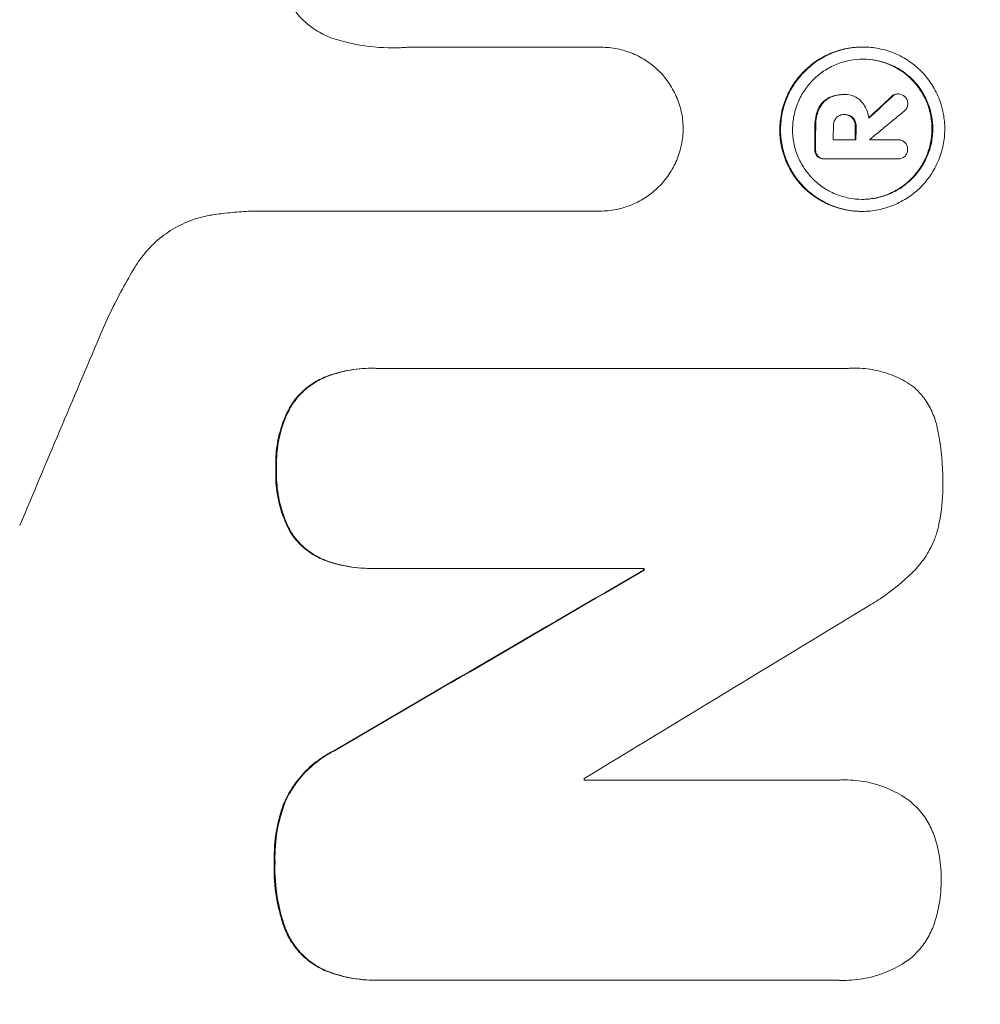
# Model space of a CAD drawing. Units: millimetres. Extents: x -4254 to 4372, y -4175 to 2908.
# Drawn here: x 2731 to 2793, y 445 to 509 of the extents above; entities that cross this region are included whole.
import ezdxf

# ---------------------------------------------------------------- set-up
doc = ezdxf.new("R2010")
doc.units = ezdxf.units.MM
doc.header["$LTSCALE"] = 20
doc.linetypes.add('HIDDEN', pattern=[9.525, 6.35, -3.175])
doc.layers.add('2d', color=230, linetype='Continuous')
doc.layers.add('AS-Free_Space_Hatch', color=31, linetype='HIDDEN')

msp = doc.modelspace()

# ---------------------------------------------------------------- hatches: boundary and pattern name
at = {"layer": 'AS-Free_Space_Hatch'}
h = msp.add_hatch(dxfattribs=at)
h.set_pattern_fill('ANSI31', color=256, scale=100, angle=90)
h.set_pattern_definition([(45, (774.1, 1382.55), (-224.506, 224.506), [])])
edge = h.paths.add_edge_path()
edge.add_line((774.09, 1382.55), (2872.102, 1382.55))
edge.add_arc((2872.102, 382.55), 1000, 0, 90, ccw=False)
edge.add_arc((2872.102, 382.55), 1000, 270, 360, ccw=False)
edge.add_line((2872.102, -617.45), (774.09, -617.45))
edge.add_arc((774.09, 382.55), 1000, 180, 270, ccw=False)
edge.add_arc((774.09, 382.55), 1000, 90, 180, ccw=False)

# ---------------------------------------------------------------- linework, layer by layer
at = {"layer": '2d', "lineweight": 0}
for p, q in [((2755.847, 507.411, 122.972), (2755.9, 507.411, 122.972)), ((2755.9, 507.411, 122.972), (2768.356, 507.411, 122.972)), ((2768.356, 507.411, 122.972), (2768.409, 507.411, 122.972)), ((2785.316, 507.426, 122.972), (2785.369, 507.426, 122.972)), ((2787.572, 504.391, 122.972), (2787.625, 504.391, 122.972)), ((2784.049, 504.351, 122.972), (2784.101, 504.351, 122.972)), ((2784.168, 504.35, 122.972), (2784.219, 504.35, 122.972)), ((2784.121, 503.054, 122.972), (2784.174, 503.054, 122.972)), ((2783.435, 501.426, 122.972), (2784.903, 501.426, 122.972)), ((2785.8, 501.426, 122.972), (2787.599, 501.426, 122.972)), ((2787.583, 501.427, 122.972), (2787.636, 501.427, 122.972)), ((2782.837, 500.179, 122.972), (2782.89, 500.179, 122.972)), ((2787.592, 500.18, 122.972), (2782.93, 500.18, 122.972)), ((2787.562, 500.18, 122.972), (2787.614, 500.18, 122.972)), ((2768.295, 496.803, 122.972), (2745.731, 496.803, 122.972)), ((2768.286, 496.803, 122.972), (2768.339, 496.803, 122.972)), ((2785.255, 496.783, 122.972), (2785.308, 496.783, 122.972)), ((2753.527, 486.623, 122.972), (2753.58, 486.623, 122.972)), ((2753.849, 486.619, 122.972), (2784.426, 486.619, 122.972)), ((2784.797, 486.633, 122.972), (2784.85, 486.633, 122.972)), ((2753.473, 473.66, 122.972), (2753.525, 473.66, 122.972)), ((2771.196, 473.664, 122.972), (2753.788, 473.664, 122.972)), ((2771.143, 473.553, 122.972), (2771.196, 473.553, 122.972)), ((2767.313, 459.948, 122.972), (2783.729, 459.948, 122.972)), ((2784.163, 459.965, 122.972), (2784.215, 459.965, 122.972)), ((2753.808, 446.988, 122.972), (2753.86, 446.988, 122.972)), ((2783.685, 446.993, 122.972), (2754.153, 446.993, 122.972)), ((2784.034, 446.982, 122.972), (2784.086, 446.982, 122.972))]:
    msp.add_line(p, q, dxfattribs=at)
for centre, major_axis, ratio, start_param, end_param in [((2714.33, 382.55, 122.972), (1175.652, 1098.625), 0.024414, 1.485975, 1.487227), ((2699.095, 382.55, 122.972), (1329.365, 1097.637), 0.02123, 1.48632, 1.488009), ((2839.418, 382.55, 122.972), (0, -1099), 0.052336, -1.679958, -1.678621), ((2840.562, 382.55, 122.972), (0, -1098), 0.052336, -1.680058, -1.679275), ((2842.031, 382.55, 122.972), (0, -1099), 0.052336, -1.679958, -1.679176), ((2842.925, 382.55, 122.972), (0, -1097.996), 0.052335, -1.67929, -1.679275), ((2748.815, 382.55, 122.972), (459.478, 1097.809), 0.04455, 1.492641, 1.503831), ((2672.786, 382.55, 122.972), (1880.856, 1098.714), 0.013322, 1.510698, 1.521371), ((2828.463, 382.55, 122.972), (0, -1099), 0.052336, -1.653798, -1.653697), ((2697.259, 382.55, 122.972), (1805.114, 1097.703), 0.014136, 1.513291, 1.523383), ((2824.635, 382.55, 122.972), (0, -1098), 0.052336, -1.641452, -1.641345)]:
    msp.add_ellipse(centre, major_axis=major_axis, ratio=ratio, start_param=start_param, end_param=end_param, dxfattribs=at)
at = {"layer": '2d', "lineweight": 0, "extrusion": (0, 0, -1)}
for centre, major_axis, ratio, start_param, end_param in [((2714.33, 382.55, 122.972), (1174.582, 1097.625), 0.024414, -1.487167, -1.485873), ((2839.418, 382.55, 122.972), (0, 1098), 0.052336, -1.462873, -1.461535), ((2842.031, 382.55, 122.972), (0, 1098), 0.052336, -1.462318, -1.461535), ((2672.786, 382.55, 122.972), (1879.144, 1097.715), 0.013322, -1.521305, -1.510622), ((2828.463, 382.55, 122.972), (0, 1098), 0.052336, -1.48782, -1.487719)]:
    msp.add_ellipse(centre, major_axis=major_axis, ratio=ratio, start_param=start_param, end_param=end_param, dxfattribs=at)
at = {"layer": '2d', "lineweight": 0}
for points, knots in [([(2747.784, 511.32, 122.972), (2747.826, 511.192, 122.972), (2747.872, 511.065, 122.972), (2748.055, 510.616, 122.972), (2748.22, 510.305, 122.972), (2748.604, 509.729, 122.972), (2748.822, 509.464, 122.972), (2749.286, 508.998, 122.972), (2749.548, 508.78, 122.972), (2750.118, 508.395, 122.972), (2750.427, 508.228, 122.972), (2750.895, 508.034, 122.972), (2751.043, 507.98, 122.972), (2751.193, 507.933, 122.972)], [25.47697, 25.47697, 25.47697, 25.47697, 25.860645, 25.860645, 26.858642, 26.858642, 27.856639, 27.856639, 28.847034, 28.847034, 29.837429, 29.837429, 30.283957, 30.283957, 30.283957, 30.283957]), ([(2751.193, 507.933, 122.972), (2751.614, 507.804, 122.972), (2752.041, 507.697, 122.972), (2753.295, 507.451, 122.972), (2754.125, 507.374, 122.972), (2754.928, 507.374, 122.972), (2755.249, 507.374, 122.972), (2755.573, 507.386, 122.972), (2755.9, 507.411, 122.972)], [-3.666754, -3.666754, -3.666754, -3.666754, -2.413707, -2.413707, 0, 0, 0, 0.961806, 0.961806, 0.961806, 0.961806]), ([(2768.356, 507.411, 122.972), (2768.374, 507.411, 122.972), (2768.391, 507.411, 122.972), (2768.744, 507.411, 122.972), (2769.091, 507.379, 122.972), (2769.78, 507.244, 122.972), (2770.123, 507.14, 122.972), (2770.779, 506.867, 122.972), (2771.093, 506.697, 122.972), (2771.673, 506.305, 122.972), (2771.939, 506.082, 122.972), (2772.41, 505.608, 122.972), (2772.631, 505.339, 122.972), (2773.02, 504.755, 122.972), (2773.187, 504.439, 122.972), (2773.456, 503.781, 122.972), (2773.557, 503.438, 122.972), (2773.685, 502.763, 122.972), (2773.715, 502.432, 122.972), (2773.716, 502.111, 122.972)], [16.105136, 16.105136, 16.105136, 16.105136, 16.157481, 16.157481, 17.165666, 17.165666, 18.173852, 18.173852, 19.182037, 19.182037, 20.190223, 20.190223, 21.201955, 21.201955, 22.213688, 22.213688, 23.22542, 23.22542, 24.19191, 24.19191, 24.19191, 24.19191]), ([(2785.316, 507.426, 122.972), (2784.983, 507.426, 122.972), (2784.638, 507.394, 122.972), (2783.951, 507.26, 122.972), (2783.609, 507.157, 122.972), (2782.954, 506.886, 122.972), (2782.639, 506.718, 122.972), (2782.058, 506.328, 122.972), (2781.79, 506.107, 122.972), (2781.315, 505.635, 122.972), (2781.091, 505.368, 122.972), (2780.697, 504.786, 122.972), (2780.525, 504.471, 122.972), (2780.25, 503.814, 122.972), (2780.145, 503.472, 122.972), (2780.006, 502.784, 122.972), (2779.972, 502.439, 122.972), (2779.969, 501.77, 122.972), (2779.999, 501.425, 122.972), (2780.129, 500.737, 122.972), (2780.23, 500.395, 122.972), (2780.498, 499.738, 122.972), (2780.666, 499.424, 122.972), (2781.054, 498.841, 122.972), (2781.274, 498.574, 122.972), (2781.744, 498.102, 122.972), (2782.009, 497.881, 122.972), (2782.586, 497.491, 122.972), (2782.899, 497.323, 122.972), (2783.551, 497.052, 122.972), (2783.892, 496.949, 122.972), (2784.577, 496.814, 122.972), (2784.922, 496.783, 122.972), (2785.255, 496.783, 122.972)], [16.085325, 16.085325, 16.085325, 16.085325, 17.087372, 17.087372, 18.08942, 18.08942, 19.091468, 19.091468, 20.093516, 20.093516, 21.102363, 21.102363, 22.111211, 22.111211, 23.120058, 23.120058, 24.128905, 24.128905, 25.137335, 25.137335, 26.145764, 26.145764, 27.154194, 27.154194, 28.162624, 28.162624, 29.164629, 29.164629, 30.166635, 30.166635, 31.168641, 31.168641, 32.170646, 32.170646, 32.170646, 32.170646]), ([(2785.308, 496.783, 122.972), (2784.974, 496.783, 122.972), (2784.63, 496.814, 122.972), (2783.945, 496.949, 122.972), (2783.604, 497.052, 122.972), (2782.952, 497.323, 122.972), (2782.639, 497.491, 122.972), (2782.062, 497.881, 122.972), (2781.797, 498.102, 122.972), (2781.327, 498.574, 122.972), (2781.106, 498.841, 122.972), (2780.718, 499.424, 122.972), (2780.551, 499.738, 122.972), (2780.283, 500.395, 122.972), (2780.182, 500.737, 122.972), (2780.051, 501.425, 122.972), (2780.021, 501.77, 122.972), (2780.025, 502.439, 122.972), (2780.059, 502.784, 122.972), (2780.198, 503.472, 122.972), (2780.302, 503.814, 122.972), (2780.578, 504.471, 122.972), (2780.749, 504.786, 122.972), (2781.144, 505.368, 122.972), (2781.368, 505.635, 122.972), (2781.843, 506.107, 122.972), (2782.11, 506.328, 122.972), (2782.692, 506.718, 122.972), (2783.007, 506.886, 122.972), (2783.662, 507.157, 122.972), (2784.004, 507.26, 122.972), (2784.69, 507.394, 122.972), (2785.035, 507.426, 122.972), (2785.703, 507.426, 122.972), (2786.048, 507.394, 122.972), (2786.734, 507.259, 122.972), (2787.075, 507.156, 122.972), (2787.728, 506.885, 122.972), (2788.041, 506.715, 122.972), (2788.619, 506.325, 122.972), (2788.884, 506.103, 122.972), (2789.353, 505.631, 122.972), (2789.573, 505.364, 122.972), (2789.96, 504.782, 122.972), (2790.126, 504.467, 122.972), (2790.394, 503.812, 122.972), (2790.494, 503.47, 122.972), (2790.624, 502.783, 122.972), (2790.654, 502.438, 122.972), (2790.65, 501.771, 122.972), (2790.617, 501.426, 122.972), (2790.478, 500.739, 122.972), (2790.374, 500.397, 122.972), (2790.099, 499.741, 122.972), (2789.929, 499.427, 122.972), (2789.535, 498.845, 122.972), (2789.312, 498.578, 122.972), (2788.838, 498.105, 122.972), (2788.57, 497.884, 122.972), (2787.988, 497.493, 122.972), (2787.673, 497.324, 122.972), (2787.017, 497.052, 122.972), (2786.675, 496.949, 122.972), (2785.988, 496.815, 122.972), (2785.642, 496.783, 122.972), (2785.308, 496.783, 122.972)], [0, 0, 0, 0, 1.002005, 1.002005, 2.00401, 2.00401, 3.006015, 3.006015, 4.00802, 4.00802, 5.016461, 5.016461, 6.024902, 6.024902, 7.033343, 7.033343, 8.041783, 8.041783, 9.050643, 9.050643, 10.059502, 10.059502, 11.068362, 11.068362, 12.077221, 12.077221, 13.079268, 13.079268, 14.081315, 14.081315, 15.083363, 15.083363, 16.08541, 16.08541, 17.089097, 17.089097, 18.092783, 18.092783, 19.09647, 19.09647, 20.100157, 20.100157, 21.107377, 21.107377, 22.114598, 22.114598, 23.121818, 23.121818, 24.129038, 24.129038, 25.135981, 25.135981, 26.142924, 26.142924, 27.149866, 27.149866, 28.156809, 28.156809, 29.160312, 29.160312, 30.163816, 30.163816, 31.167319, 31.167319, 32.170823, 32.170823, 32.170823, 32.170823]), ([(2785.312, 497.561, 122.972), (2785.597, 497.561, 122.972), (2785.892, 497.589, 122.972), (2786.48, 497.704, 122.972), (2786.772, 497.792, 122.972), (2787.332, 498.024, 122.972), (2787.601, 498.168, 122.972), (2788.098, 498.502, 122.972), (2788.326, 498.691, 122.972), (2788.731, 499.094, 122.972), (2788.922, 499.322, 122.972), (2789.258, 499.819, 122.972), (2789.403, 500.088, 122.972), (2789.638, 500.647, 122.972), (2789.727, 500.939, 122.972), (2789.845, 501.526, 122.972), (2789.874, 501.82, 122.972), (2789.877, 502.39, 122.972), (2789.852, 502.685, 122.972), (2789.74, 503.271, 122.972), (2789.655, 503.563, 122.972), (2789.426, 504.123, 122.972), (2789.284, 504.391, 122.972), (2788.953, 504.888, 122.972), (2788.766, 505.116, 122.972), (2788.365, 505.519, 122.972), (2788.139, 505.709, 122.972), (2787.646, 506.042, 122.972), (2787.379, 506.187, 122.972), (2786.821, 506.419, 122.972), (2786.53, 506.506, 122.972), (2785.944, 506.622, 122.972), (2785.65, 506.649, 122.972), (2785.08, 506.649, 122.972), (2784.785, 506.622, 122.972), (2784.199, 506.507, 122.972), (2783.907, 506.419, 122.972), (2783.347, 506.188, 122.972), (2783.079, 506.044, 122.972), (2782.582, 505.711, 122.972), (2782.354, 505.523, 122.972), (2781.948, 505.12, 122.972), (2781.757, 504.892, 122.972), (2781.42, 504.394, 122.972), (2781.274, 504.126, 122.972), (2781.039, 503.565, 122.972), (2780.949, 503.273, 122.972), (2780.831, 502.686, 122.972), (2780.802, 502.391, 122.972), (2780.799, 501.82, 122.972), (2780.824, 501.525, 122.972), (2780.936, 500.937, 122.972), (2781.022, 500.645, 122.972), (2781.251, 500.085, 122.972), (2781.394, 499.816, 122.972), (2781.725, 499.319, 122.972), (2781.913, 499.091, 122.972), (2782.315, 498.688, 122.972), (2782.541, 498.499, 122.972), (2783.034, 498.166, 122.972), (2783.3, 498.022, 122.972), (2783.857, 497.791, 122.972), (2784.148, 497.703, 122.972), (2784.733, 497.589, 122.972), (2785.027, 497.561, 122.972), (2785.312, 497.561, 122.972)], [0, 0, 0, 0, 0.856811, 0.856811, 1.713621, 1.713621, 2.570432, 2.570432, 3.427243, 3.427243, 4.286996, 4.286996, 5.146749, 5.146749, 6.006502, 6.006502, 6.866255, 6.866255, 7.72621, 7.72621, 8.586166, 8.586166, 9.446121, 9.446121, 10.306077, 10.306077, 11.163021, 11.163021, 12.019965, 12.019965, 12.87691, 12.87691, 13.733854, 13.733854, 14.589407, 14.589407, 15.44496, 15.44496, 16.300514, 16.300514, 17.156067, 17.156067, 18.017413, 18.017413, 18.878759, 18.878759, 19.740105, 19.740105, 20.601451, 20.601451, 21.462492, 21.462492, 22.323533, 22.323533, 23.184574, 23.184574, 24.045615, 24.045615, 24.901138, 24.901138, 25.75666, 25.75666, 26.612183, 26.612183, 27.467705, 27.467705, 27.467705, 27.467705]), ([(2785.338, 506.649, 122.972), (2785.615, 506.647, 122.972), (2785.9, 506.62, 122.972), (2786.476, 506.507, 122.972), (2786.766, 506.419, 122.972), (2787.323, 506.188, 122.972), (2787.59, 506.044, 122.972), (2788.083, 505.711, 122.972), (2788.309, 505.523, 122.972), (2788.71, 505.12, 122.972), (2788.898, 504.892, 122.972), (2789.229, 504.394, 122.972), (2789.372, 504.126, 122.972), (2789.601, 503.565, 122.972), (2789.687, 503.273, 122.972), (2789.799, 502.686, 122.972), (2789.824, 502.391, 122.972), (2789.821, 501.82, 122.972), (2789.792, 501.525, 122.972), (2789.674, 500.937, 122.972), (2789.585, 500.645, 122.972), (2789.349, 500.085, 122.972), (2789.203, 499.816, 122.972), (2788.866, 499.319, 122.972), (2788.675, 499.091, 122.972), (2788.27, 498.688, 122.972), (2788.042, 498.499, 122.972), (2787.545, 498.166, 122.972), (2787.277, 498.022, 122.972), (2786.717, 497.791, 122.972), (2786.425, 497.703, 122.972), (2785.848, 497.59, 122.972), (2785.562, 497.563, 122.972), (2785.286, 497.561, 122.972)], [13.760124, 13.760124, 13.760124, 13.760124, 14.589332, 14.589332, 15.444886, 15.444886, 16.30044, 16.30044, 17.155994, 17.155994, 18.017329, 18.017329, 18.878665, 18.878665, 19.740001, 19.740001, 20.601337, 20.601337, 21.462368, 21.462368, 22.3234, 22.3234, 23.184431, 23.184431, 24.045462, 24.045462, 24.900985, 24.900985, 25.756508, 25.756508, 26.612032, 26.612032, 27.441233, 27.441233, 27.441233, 27.441233]), ([(2787.572, 504.391, 122.972), (2787.511, 504.389, 122.972), (2787.448, 504.375, 122.972), (2787.323, 504.324, 122.972), (2787.263, 504.282, 122.972), (2787.212, 504.232, 122.972), (2787.209, 504.228, 122.972), (2787.205, 504.225, 122.972)], [1.6350429, 1.6350429, 1.6350429, 1.6350429, 1.8150534, 1.8150534, 2.0164082, 2.0164082, 2.030894, 2.030894, 2.030894, 2.030894]), ([(2787.258, 504.225, 122.972), (2787.261, 504.228, 122.972), (2787.265, 504.232, 122.972), (2787.316, 504.282, 122.972), (2787.376, 504.324, 122.972), (2787.501, 504.375, 122.972), (2787.564, 504.389, 122.972), (2787.625, 504.391, 122.972)], [1.1965117, 1.1965117, 1.1965117, 1.1965117, 1.2109976, 1.2109976, 1.4123529, 1.4123529, 1.5923639, 1.5923639, 1.5923639, 1.5923639]), ([(2787.625, 504.391, 122.972), (2787.706, 504.39, 122.972), (2787.792, 504.374, 122.972), (2787.946, 504.31, 122.972), (2788.016, 504.263, 122.972), (2788.071, 504.21, 122.972)], [1.9928936, 1.9928936, 1.9928936, 1.9928936, 2.2359896, 2.2359896, 2.4678962, 2.4678962, 2.4678962, 2.4678962]), ([(2783.076, 504.105, 122.972), (2782.963, 504.039, 122.972), (2782.861, 503.959, 122.972), (2782.639, 503.739, 122.972), (2782.522, 503.57, 122.972), (2782.439, 503.371, 122.972), (2782.433, 503.357, 122.972), (2782.428, 503.342, 122.972)], [5.2985872, 5.2985872, 5.2985872, 5.2985872, 5.6691581, 5.6691581, 6.2383717, 6.2383717, 6.2811943, 6.2811943, 6.2811943, 6.2811943]), ([(2782.48, 503.342, 122.972), (2782.486, 503.357, 122.972), (2782.491, 503.371, 122.972), (2782.575, 503.57, 122.972), (2782.692, 503.739, 122.972), (2782.914, 503.959, 122.972), (2783.016, 504.039, 122.972), (2783.129, 504.105, 122.972)], [2.7955056, 2.7955056, 2.7955056, 2.7955056, 2.8383294, 2.8383294, 3.4075498, 3.4075498, 3.778119, 3.778119, 3.778119, 3.778119]), ([(2784.049, 504.351, 122.972), (2783.92, 504.351, 122.972), (2783.788, 504.339, 122.972), (2783.524, 504.287, 122.972), (2783.392, 504.248, 122.972), (2783.201, 504.169, 122.972), (2783.138, 504.138, 122.972), (2783.076, 504.105, 122.972)], [6.1783147, 6.1783147, 6.1783147, 6.1783147, 6.5638023, 6.5638023, 6.94929, 6.94929, 7.1478132, 7.1478132, 7.1478132, 7.1478132]), ([(2783.129, 504.105, 122.972), (2783.191, 504.139, 122.972), (2783.255, 504.169, 122.972), (2783.446, 504.248, 122.972), (2783.577, 504.287, 122.972), (2783.841, 504.339, 122.972), (2783.973, 504.351, 122.972), (2784.128, 504.351, 122.972), (2784.155, 504.351, 122.972), (2784.182, 504.35, 122.972)], [5.208942, 5.208942, 5.208942, 5.208942, 5.408602, 5.408602, 5.793475, 5.793475, 6.178349, 6.178349, 6.258109, 6.258109, 6.258109, 6.258109]), ([(2784.182, 504.35, 122.972), (2784.194, 504.35, 122.972), (2784.207, 504.35, 122.972), (2784.398, 504.35, 122.972), (2784.589, 504.314, 122.972), (2784.939, 504.169, 122.972), (2785.098, 504.059, 122.972), (2785.252, 503.904, 122.972), (2785.279, 503.874, 122.972), (2785.305, 503.843, 122.972)], [4.271685, 4.271685, 4.271685, 4.271685, 4.309185, 4.309185, 4.846899, 4.846899, 5.384614, 5.384614, 5.50558, 5.50558, 5.50558, 5.50558]), ([(2785.305, 503.843, 122.972), (2785.342, 503.797, 122.972), (2785.377, 503.749, 122.972), (2785.486, 503.586, 122.972), (2785.552, 503.462, 122.972), (2785.656, 503.205, 122.972), (2785.696, 503.071, 122.972), (2785.729, 502.895, 122.972), (2785.736, 502.854, 122.972), (2785.741, 502.813, 122.972)], [8.092897, 8.092897, 8.092897, 8.092897, 8.264518, 8.264518, 8.65959, 8.65959, 9.054662, 9.054662, 9.17526, 9.17526, 9.17526, 9.17526]), ([(2788.26, 503.768, 122.972), (2788.26, 503.767, 122.972), (2788.26, 503.767, 122.972), (2788.259, 503.686, 122.972), (2788.243, 503.6, 122.972), (2788.177, 503.442, 122.972), (2788.127, 503.37, 122.972), (2788.061, 503.304, 122.972), (2788.051, 503.295, 122.972), (2788.041, 503.286, 122.972)], [2.9024974, 2.9024974, 2.9024974, 2.9024974, 2.904066, 2.904066, 3.1464977, 3.1464977, 3.3889295, 3.3889295, 3.4276784, 3.4276784, 3.4276784, 3.4276784]), ([(2788.071, 504.21, 122.972), (2788.076, 504.206, 122.972), (2788.08, 504.202, 122.972), (2788.138, 504.143, 122.972), (2788.184, 504.075, 122.972), (2788.245, 503.925, 122.972), (2788.26, 503.844, 122.972), (2788.26, 503.768, 122.972)], [2.2879706, 2.2879706, 2.2879706, 2.2879706, 2.3052489, 2.3052489, 2.5362704, 2.5362704, 2.7657972, 2.7657972, 2.7657972, 2.7657972]), ([(2782.428, 503.342, 122.972), (2782.371, 503.196, 122.972), (2782.328, 503.045, 122.972), (2782.261, 502.713, 122.972), (2782.243, 502.532, 122.972), (2782.242, 502.332, 122.972), (2782.242, 502.306, 122.972), (2782.243, 502.281, 122.972)], [11.680358, 11.680358, 11.680358, 11.680358, 12.125377, 12.125377, 12.653552, 12.653552, 12.729822, 12.729822, 12.729822, 12.729822]), ([(2782.295, 502.281, 122.972), (2782.295, 502.306, 122.972), (2782.295, 502.332, 122.972), (2782.296, 502.532, 122.972), (2782.314, 502.713, 122.972), (2782.381, 503.045, 122.972), (2782.424, 503.196, 122.972), (2782.48, 503.342, 122.972)], [4.141263, 4.141263, 4.141263, 4.141263, 4.217535, 4.217535, 4.746561, 4.746561, 5.190835, 5.190835, 5.190835, 5.190835]), ([(2783.63, 502.839, 122.972), (2783.578, 502.777, 122.972), (2783.533, 502.705, 122.972), (2783.459, 502.531, 122.972), (2783.439, 502.425, 122.972), (2783.438, 502.311, 122.972), (2783.439, 502.296, 122.972), (2783.44, 502.281, 122.972)], [3.0394514, 3.0394514, 3.0394514, 3.0394514, 3.2767957, 3.2767957, 3.5752568, 3.5752568, 3.6207868, 3.6207868, 3.6207868, 3.6207868]), ([(2784.174, 503.054, 122.972), (2784.159, 503.055, 122.972), (2784.144, 503.056, 122.972), (2784.044, 503.056, 122.972), (2783.953, 503.039, 122.972), (2783.785, 502.969, 122.972), (2783.709, 502.917, 122.972), (2783.642, 502.851, 122.972), (2783.636, 502.845, 122.972), (2783.63, 502.839, 122.972)], [2.011225, 2.011225, 2.011225, 2.011225, 2.0557924, 2.0557924, 2.3119166, 2.3119166, 2.5680409, 2.5680409, 2.5935618, 2.5935618, 2.5935618, 2.5935618]), ([(2784.717, 502.838, 122.972), (2784.716, 502.839, 122.972), (2784.714, 502.841, 122.972), (2784.649, 502.907, 122.972), (2784.568, 502.963, 122.972), (2784.39, 503.037, 122.972), (2784.293, 503.055, 122.972), (2784.193, 503.055, 122.972), (2784.184, 503.055, 122.972), (2784.174, 503.054, 122.972)], [1.6341435, 1.6341435, 1.6341435, 1.6341435, 1.6413176, 1.6413176, 1.9142406, 1.9142406, 2.1871636, 2.1871636, 2.2155784, 2.2155784, 2.2155784, 2.2155784]), ([(2784.176, 503.054, 122.972), (2784.259, 503.051, 122.972), (2784.346, 503.033, 122.972), (2784.515, 502.963, 122.972), (2784.596, 502.907, 122.972), (2784.661, 502.841, 122.972), (2784.663, 502.839, 122.972), (2784.665, 502.838, 122.972)], [2.2133591, 2.2133591, 2.2133591, 2.2133591, 2.4600735, 2.4600735, 2.7329959, 2.7329959, 2.74017, 2.74017, 2.74017, 2.74017]), ([(2784.665, 502.838, 122.972), (2784.719, 502.775, 122.972), (2784.764, 502.7, 122.972), (2784.838, 502.521, 122.972), (2784.857, 502.413, 122.972), (2784.856, 502.302, 122.972), (2784.856, 502.291, 122.972), (2784.856, 502.281, 122.972)], [3.1006119, 3.1006119, 3.1006119, 3.1006119, 3.3455915, 3.3455915, 3.6508399, 3.6508399, 3.6823869, 3.6823869, 3.6823869, 3.6823869]), ([(2784.908, 502.281, 122.972), (2784.909, 502.291, 122.972), (2784.909, 502.302, 122.972), (2784.91, 502.413, 122.972), (2784.89, 502.521, 122.972), (2784.817, 502.7, 122.972), (2784.771, 502.775, 122.972), (2784.717, 502.838, 122.972)], [1.1853777, 1.1853777, 1.1853777, 1.1853777, 1.216925, 1.216925, 1.5221769, 1.5221769, 1.767158, 1.767158, 1.767158, 1.767158]), ([(2773.716, 502.111, 122.972), (2773.711, 501.789, 122.972), (2773.677, 501.458, 122.972), (2773.541, 500.783, 122.972), (2773.436, 500.439, 122.972), (2773.16, 499.78, 122.972), (2772.988, 499.463, 122.972), (2772.592, 498.878, 122.972), (2772.368, 498.609, 122.972), (2771.89, 498.134, 122.972), (2771.621, 497.911, 122.972), (2771.036, 497.518, 122.972), (2770.719, 497.348, 122.972), (2770.059, 497.074, 122.972), (2769.715, 496.971, 122.972), (2769.023, 496.835, 122.972), (2768.675, 496.803, 122.972), (2768.339, 496.803, 122.972), (2768.325, 496.803, 122.972), (2768.31, 496.803, 122.972), (2768.295, 496.803, 122.972)], [-8.044351, -8.044351, -8.044351, -8.044351, -7.078048, -7.078048, -6.064919, -6.064919, -5.051791, -5.051791, -4.038662, -4.038662, -3.028996, -3.028996, -2.019331, -2.019331, -1.009665, -1.009665, 0, 0, 0, 0.043565, 0.043565, 0.043565, 0.043565]), ([(2787.599, 501.426, 122.972), (2787.611, 501.427, 122.972), (2787.624, 501.427, 122.972), (2787.715, 501.427, 122.972), (2787.798, 501.411, 122.972), (2787.952, 501.348, 122.972), (2788.022, 501.299, 122.972), (2788.103, 501.218, 122.972), (2788.127, 501.189, 122.972), (2788.149, 501.158, 122.972)], [1.8581553, 1.8581553, 1.8581553, 1.8581553, 1.8950935, 1.8950935, 2.1312173, 2.1312173, 2.3673412, 2.3673412, 2.477136, 2.477136, 2.477136, 2.477136]), ([(2782.235, 500.82, 122.972), (2782.234, 500.807, 122.972), (2782.233, 500.794, 122.972), (2782.233, 500.702, 122.972), (2782.248, 500.617, 122.972), (2782.309, 500.467, 122.972), (2782.352, 500.401, 122.972), (2782.403, 500.347, 122.972)], [2.8291879, 2.8291879, 2.8291879, 2.8291879, 2.8678597, 2.8678597, 3.1072476, 3.1072476, 3.3285449, 3.3285449, 3.3285449, 3.3285449]), ([(2782.456, 500.347, 122.972), (2782.405, 500.401, 122.972), (2782.362, 500.467, 122.972), (2782.301, 500.617, 122.972), (2782.285, 500.702, 122.972), (2782.286, 500.794, 122.972), (2782.286, 500.807, 122.972), (2782.287, 500.82, 122.972)], [0.4952521, 0.4952521, 0.4952521, 0.4952521, 0.7165514, 0.7165514, 0.9559413, 0.9559413, 0.9946135, 0.9946135, 0.9946135, 0.9946135]), ([(2788.243, 500.803, 122.972), (2788.243, 500.795, 122.972), (2788.243, 500.787, 122.972), (2788.243, 500.702, 122.972), (2788.227, 500.621, 122.972), (2788.164, 500.47, 122.972), (2788.116, 500.401, 122.972), (2788.061, 500.346, 122.972), (2788.06, 500.345, 122.972), (2788.058, 500.344, 122.972)], [2.7405656, 2.7405656, 2.7405656, 2.7405656, 2.7645335, 2.7645335, 2.9956469, 2.9956469, 3.2267604, 3.2267604, 3.2314088, 3.2314088, 3.2314088, 3.2314088]), ([(2788.149, 501.158, 122.972), (2788.166, 501.129, 122.972), (2788.181, 501.099, 122.972), (2788.227, 500.986, 122.972), (2788.243, 500.897, 122.972), (2788.243, 500.811, 122.972), (2788.243, 500.807, 122.972), (2788.243, 500.803, 122.972)], [2.6460927, 2.6460927, 2.6460927, 2.6460927, 2.7428173, 2.7428173, 2.9926292, 2.9926292, 3.0044735, 3.0044735, 3.0044735, 3.0044735]), ([(2782.403, 500.347, 122.972), (2782.456, 500.298, 122.972), (2782.52, 500.257, 122.972), (2782.669, 500.195, 122.972), (2782.756, 500.179, 122.972), (2782.837, 500.179, 122.972)], [-0.4574306, -0.4574306, -0.4574306, -0.4574306, -0.2448594, -0.2448594, 0, 0, 0, 0]), ([(2782.93, 500.18, 122.972), (2782.916, 500.179, 122.972), (2782.903, 500.179, 122.972), (2782.89, 500.179, 122.972), (2782.808, 500.179, 122.972), (2782.722, 500.195, 122.972), (2782.573, 500.257, 122.972), (2782.509, 500.298, 122.972), (2782.456, 500.347, 122.972)], [-0.039851, -0.039851, -0.039851, -0.039851, 0, 0, 0, 0.2444874, 0.2444874, 0.4574174, 0.4574174, 0.4574174, 0.4574174]), ([(2788.058, 500.344, 122.972), (2788.005, 500.298, 122.972), (2787.943, 500.26, 122.972), (2787.791, 500.197, 122.972), (2787.7, 500.18, 122.972), (2787.614, 500.18, 122.972), (2787.607, 500.18, 122.972), (2787.599, 500.18, 122.972), (2787.592, 500.18, 122.972)], [-0.4624536, -0.4624536, -0.4624536, -0.4624536, -0.2570487, -0.2570487, 0, 0, 0, 0.0225595, 0.0225595, 0.0225595, 0.0225595]), ([(2745.731, 496.803, 122.972), (2745.328, 496.782, 122.972), (2744.923, 496.752, 122.972), (2744.137, 496.676, 122.972), (2743.756, 496.632, 122.972), (2743.375, 496.58, 122.972)], [86.458175, 86.458175, 86.458175, 86.458175, 87.649926, 87.649926, 88.762888, 88.762888, 88.762888, 88.762888]), ([(2743.375, 496.58, 122.972), (2743.242, 496.561, 122.972), (2743.109, 496.539, 122.972), (2742.518, 496.424, 122.972), (2742.062, 496.287, 122.972), (2741.188, 495.925, 122.972), (2740.768, 495.7, 122.972), (2739.992, 495.18, 122.972), (2739.635, 494.885, 122.972), (2739.001, 494.255, 122.972), (2738.703, 493.898, 122.972), (2738.371, 493.408, 122.972), (2738.305, 493.305, 122.972), (2738.242, 493.2, 122.972)], [22.403188, 22.403188, 22.403188, 22.403188, 22.791062, 22.791062, 24.128418, 24.128418, 25.465774, 25.465774, 26.80313, 26.80313, 28.147853, 28.147853, 28.497923, 28.497923, 28.497923, 28.497923]), ([(2738.242, 493.2, 122.972), (2737.954, 492.725, 122.972), (2737.677, 492.242, 122.972), (2736.869, 490.751, 122.972), (2736.374, 489.721, 122.972), (2735.931, 488.67, 122.972)], [140.151651, 140.151651, 140.151651, 140.151651, 141.733596, 141.733596, 144.964198, 144.964198, 144.964198, 144.964198]), ([(2753.527, 486.623, 122.972), (2753.013, 486.623, 122.972), (2752.48, 486.574, 122.972), (2751.455, 486.373, 122.972), (2750.962, 486.228, 122.972), (2750.486, 486.038, 122.972)], [24.767517, 24.767517, 24.767517, 24.767517, 26.31394, 26.31394, 27.760055, 27.760055, 27.760055, 27.760055]), ([(2750.539, 486.038, 122.972), (2751.014, 486.228, 122.972), (2751.507, 486.373, 122.972), (2752.533, 486.574, 122.972), (2753.065, 486.623, 122.972), (2753.669, 486.623, 122.972), (2753.759, 486.622, 122.972), (2753.849, 486.619, 122.972)], [21.775065, 21.775065, 21.775065, 21.775065, 23.221179, 23.221179, 24.767605, 24.767605, 25.035328, 25.035328, 25.035328, 25.035328]), ([(2784.426, 486.619, 122.972), (2784.569, 486.628, 122.972), (2784.71, 486.633, 122.972), (2785.262, 486.633, 122.972), (2785.688, 486.593, 122.972), (2786.534, 486.427, 122.972), (2786.955, 486.3, 122.972), (2787.761, 485.965, 122.972), (2788.147, 485.756, 122.972), (2788.546, 485.486, 122.972), (2788.589, 485.457, 122.972), (2788.631, 485.427, 122.972)], [19.405851, 19.405851, 19.405851, 19.405851, 19.825526, 19.825526, 21.063308, 21.063308, 22.30109, 22.30109, 23.538871, 23.538871, 23.687934, 23.687934, 23.687934, 23.687934]), ([(2750.486, 486.038, 122.972), (2750.486, 486.038, 122.972), (2750.485, 486.038, 122.972), (2750.198, 485.919, 122.972), (2749.923, 485.771, 122.972), (2749.416, 485.431, 122.972), (2749.183, 485.237, 122.972), (2748.769, 484.825, 122.972), (2748.575, 484.592, 122.972), (2748.341, 484.247, 122.972), (2748.283, 484.153, 122.972), (2748.227, 484.057, 122.972)], [15.764256, 15.764256, 15.764256, 15.764256, 15.766842, 15.766842, 16.641903, 16.641903, 17.516963, 17.516963, 18.394137, 18.394137, 18.71004, 18.71004, 18.71004, 18.71004]), ([(2748.28, 484.057, 122.972), (2748.335, 484.153, 122.972), (2748.394, 484.247, 122.972), (2748.627, 484.592, 122.972), (2748.822, 484.825, 122.972), (2749.235, 485.237, 122.972), (2749.468, 485.431, 122.972), (2749.976, 485.771, 122.972), (2750.25, 485.919, 122.972), (2750.537, 486.038, 122.972), (2750.538, 486.038, 122.972), (2750.539, 486.038, 122.972)], [9.323445, 9.323445, 9.323445, 9.323445, 9.639348, 9.639348, 10.516527, 10.516527, 11.391589, 11.391589, 12.266651, 12.266651, 12.269239, 12.269239, 12.269239, 12.269239]), ([(2788.631, 485.427, 122.972), (2788.703, 485.362, 122.972), (2788.773, 485.295, 122.972), (2789.06, 485.006, 122.972), (2789.267, 484.756, 122.972), (2789.629, 484.212, 122.972), (2789.786, 483.918, 122.972), (2790.036, 483.304, 122.972), (2790.131, 482.985, 122.972), (2790.202, 482.609, 122.972), (2790.212, 482.555, 122.972), (2790.22, 482.5, 122.972)], [18.507657, 18.507657, 18.507657, 18.507657, 18.7951, 18.7951, 19.736285, 19.736285, 20.677469, 20.677469, 21.618654, 21.618654, 21.777593, 21.777593, 21.777593, 21.777593]), ([(2748.227, 484.057, 122.972), (2748.116, 483.849, 122.972), (2748.014, 483.634, 122.972), (2747.729, 482.952, 122.972), (2747.582, 482.469, 122.972), (2747.387, 481.498, 122.972), (2747.34, 481.01, 122.972), (2747.337, 480.41, 122.972), (2747.34, 480.28, 122.972), (2747.346, 480.151, 122.972)], [30.568525, 30.568525, 30.568525, 30.568525, 31.238676, 31.238676, 32.660592, 32.660592, 34.082507, 34.082507, 34.467656, 34.467656, 34.467656, 34.467656]), ([(2747.398, 480.151, 122.972), (2747.392, 480.28, 122.972), (2747.39, 480.41, 122.972), (2747.392, 481.01, 122.972), (2747.44, 481.498, 122.972), (2747.634, 482.469, 122.972), (2747.781, 482.952, 122.972), (2748.067, 483.634, 122.972), (2748.168, 483.849, 122.972), (2748.28, 484.057, 122.972)], [10.973728, 10.973728, 10.973728, 10.973728, 11.358879, 11.358879, 12.780803, 12.780803, 14.202727, 14.202727, 14.872884, 14.872884, 14.872884, 14.872884]), ([(2790.22, 482.5, 122.972), (2790.228, 482.46, 122.972), (2790.236, 482.42, 122.972), (2790.437, 481.367, 122.972), (2790.526, 480.35, 122.972), (2790.521, 479.281, 122.972), (2790.52, 479.196, 122.972), (2790.518, 479.111, 122.972)], [67.958733, 67.958733, 67.958733, 67.958733, 68.076278, 68.076278, 71.040353, 71.040353, 71.295202, 71.295202, 71.295202, 71.295202]), ([(2747.346, 480.151, 122.972), (2747.34, 480.03, 122.972), (2747.336, 479.909, 122.972), (2747.334, 479.293, 122.972), (2747.379, 478.778, 122.972), (2747.574, 477.754, 122.972), (2747.725, 477.245, 122.972), (2748.006, 476.559, 122.972), (2748.094, 476.365, 122.972), (2748.19, 476.176, 122.972)], [35.54138, 35.54138, 35.54138, 35.54138, 35.900479, 35.900479, 37.399136, 37.399136, 38.897794, 38.897794, 39.501956, 39.501956, 39.501956, 39.501956]), ([(2748.243, 476.176, 122.972), (2748.147, 476.365, 122.972), (2748.058, 476.559, 122.972), (2747.777, 477.245, 122.972), (2747.627, 477.754, 122.972), (2747.431, 478.778, 122.972), (2747.386, 479.293, 122.972), (2747.389, 479.909, 122.972), (2747.392, 480.03, 122.972), (2747.398, 480.151, 122.972)], [8.363169, 8.363169, 8.363169, 8.363169, 8.967332, 8.967332, 10.466, 10.466, 11.964668, 11.964668, 12.323769, 12.323769, 12.323769, 12.323769]), ([(2790.518, 479.111, 122.972), (2790.52, 479.018, 122.972), (2790.521, 478.925, 122.972), (2790.517, 478.117, 122.972), (2790.446, 477.378, 122.972), (2790.266, 476.481, 122.972), (2790.23, 476.32, 122.972), (2790.191, 476.159, 122.972)], [51.352742, 51.352742, 51.352742, 51.352742, 51.631237, 51.631237, 53.784303, 53.784303, 54.256047, 54.256047, 54.256047, 54.256047]), ([(2748.19, 476.176, 122.972), (2748.244, 476.08, 122.972), (2748.302, 475.987, 122.972), (2748.527, 475.649, 122.972), (2748.715, 475.422, 122.972), (2749.115, 475.02, 122.972), (2749.341, 474.832, 122.972), (2749.833, 474.5, 122.972), (2750.099, 474.356, 122.972), (2750.395, 474.233, 122.972), (2750.413, 474.226, 122.972), (2750.431, 474.219, 122.972)], [22.762149, 22.762149, 22.762149, 22.762149, 23.075182, 23.075182, 23.931294, 23.931294, 24.783909, 24.783909, 25.636523, 25.636523, 25.69213, 25.69213, 25.69213, 25.69213]), ([(2750.484, 474.219, 122.972), (2750.466, 474.226, 122.972), (2750.447, 474.233, 122.972), (2750.152, 474.356, 122.972), (2749.885, 474.5, 122.972), (2749.393, 474.832, 122.972), (2749.168, 475.02, 122.972), (2748.768, 475.422, 122.972), (2748.58, 475.649, 122.972), (2748.354, 475.987, 122.972), (2748.297, 476.08, 122.972), (2748.243, 476.176, 122.972)], [1.649623, 1.649623, 1.649623, 1.649623, 1.705229, 1.705229, 2.557843, 2.557843, 3.410457, 3.410457, 4.266576, 4.266576, 4.579612, 4.579612, 4.579612, 4.579612]), ([(2790.191, 476.159, 122.972), (2790.123, 475.915, 122.972), (2790.039, 475.673, 122.972), (2789.781, 475.057, 122.972), (2789.583, 474.692, 122.972), (2789.126, 474.017, 122.972), (2788.867, 473.706, 122.972), (2788.586, 473.427, 122.972), (2788.581, 473.421, 122.972), (2788.575, 473.416, 122.972)], [29.593363, 29.593363, 29.593363, 29.593363, 30.31492, 30.31492, 31.48288, 31.48288, 32.65084, 32.65084, 32.673431, 32.673431, 32.673431, 32.673431]), ([(2750.431, 474.219, 122.972), (2750.885, 474.046, 122.972), (2751.352, 473.913, 122.972), (2752.376, 473.712, 122.972), (2752.933, 473.66, 122.972), (2753.473, 473.66, 122.972)], [-2.994112, -2.994112, -2.994112, -2.994112, -1.619709, -1.619709, 0, 0, 0, 0]), ([(2753.788, 473.664, 122.972), (2753.7, 473.661, 122.972), (2753.612, 473.66, 122.972), (2753.525, 473.66, 122.972), (2752.986, 473.66, 122.972), (2752.43, 473.712, 122.972), (2751.406, 473.913, 122.972), (2750.938, 474.046, 122.972), (2750.484, 474.219, 122.972)], [-0.262094, -0.262094, -0.262094, -0.262094, 0, 0, 0, 1.618106, 1.618106, 2.99393, 2.99393, 2.99393, 2.99393]), ([(2788.575, 473.416, 122.972), (2787.94, 472.797, 122.972), (2787.229, 472.216, 122.972), (2786.153, 471.494, 122.972), (2785.838, 471.299, 122.972), (2785.514, 471.115, 122.972)], [79.341184, 79.341184, 79.341184, 79.341184, 81.992971, 81.992971, 83.048528, 83.048528, 83.048528, 83.048528]), ([(2751.09, 461.859, 122.972), (2750.835, 461.729, 122.972), (2750.589, 461.585, 122.972), (2749.975, 461.173, 122.972), (2749.627, 460.884, 122.972), (2749.009, 460.269, 122.972), (2748.719, 459.921, 122.972), (2748.252, 459.229, 122.972), (2748.064, 458.895, 122.972), (2747.904, 458.548, 122.972)], [24.036707, 24.036707, 24.036707, 24.036707, 24.845861, 24.845861, 26.152206, 26.152206, 27.46195, 27.46195, 28.542311, 28.542311, 28.542311, 28.542311]), ([(2747.957, 458.548, 122.972), (2748.116, 458.895, 122.972), (2748.303, 459.228, 122.972), (2748.77, 459.919, 122.972), (2749.06, 460.267, 122.972), (2749.677, 460.882, 122.972), (2750.025, 461.171, 122.972), (2750.64, 461.584, 122.972), (2750.887, 461.729, 122.972), (2751.143, 461.859, 122.972)], [13.311258, 13.311258, 13.311258, 13.311258, 14.389239, 14.389239, 15.698156, 15.698156, 17.005334, 17.005334, 17.816864, 17.816864, 17.816864, 17.816864]), ([(2783.729, 459.948, 122.972), (2783.893, 459.959, 122.972), (2784.055, 459.965, 122.972), (2784.66, 459.965, 122.972), (2785.119, 459.922, 122.972), (2786.033, 459.743, 122.972), (2786.487, 459.606, 122.972), (2787.358, 459.244, 122.972), (2787.775, 459.019, 122.972), (2788.221, 458.719, 122.972), (2788.28, 458.677, 122.972), (2788.339, 458.635, 122.972)], [20.907876, 20.907876, 20.907876, 20.907876, 21.389674, 21.389674, 22.725033, 22.725033, 24.060391, 24.060391, 25.395749, 25.395749, 25.604514, 25.604514, 25.604514, 25.604514]), ([(2747.904, 458.548, 122.972), (2747.699, 458.014, 122.972), (2747.54, 457.463, 122.972), (2747.301, 456.264, 122.972), (2747.239, 455.614, 122.972), (2747.236, 454.864, 122.972), (2747.238, 454.742, 122.972), (2747.242, 454.619, 122.972)], [41.76408, 41.76408, 41.76408, 41.76408, 43.381523, 43.381523, 45.270419, 45.270419, 45.635991, 45.635991, 45.635991, 45.635991]), ([(2747.295, 454.619, 122.972), (2747.291, 454.742, 122.972), (2747.289, 454.864, 122.972), (2747.291, 455.614, 122.972), (2747.354, 456.263, 122.972), (2747.593, 457.463, 122.972), (2747.751, 458.014, 122.972), (2747.957, 458.548, 122.972)], [14.722004, 14.722004, 14.722004, 14.722004, 15.087574, 15.087574, 16.975254, 16.975254, 18.593787, 18.593787, 18.593787, 18.593787]), ([(2788.339, 458.635, 122.972), (2788.498, 458.509, 122.972), (2788.648, 458.375, 122.972), (2789.008, 458.013, 122.972), (2789.216, 457.761, 122.972), (2789.582, 457.213, 122.972), (2789.741, 456.916, 122.972), (2789.899, 456.529, 122.972), (2789.929, 456.45, 122.972), (2789.957, 456.371, 122.972)], [18.343228, 18.343228, 18.343228, 18.343228, 18.933984, 18.933984, 19.881462, 19.881462, 20.82894, 20.82894, 21.067482, 21.067482, 21.067482, 21.067482]), ([(2789.957, 456.371, 122.972), (2790.089, 455.991, 122.972), (2790.193, 455.603, 122.972), (2790.371, 454.675, 122.972), (2790.419, 454.135, 122.972), (2790.417, 453.563, 122.972), (2790.417, 453.513, 122.972), (2790.416, 453.463, 122.972)], [34.965334, 34.965334, 34.965334, 34.965334, 36.104394, 36.104394, 37.676306, 37.676306, 37.824653, 37.824653, 37.824653, 37.824653]), ([(2747.242, 454.619, 122.972), (2747.238, 454.494, 122.972), (2747.235, 454.37, 122.972), (2747.232, 453.537, 122.972), (2747.298, 452.802, 122.972), (2747.543, 451.526, 122.972), (2747.69, 450.983, 122.972), (2747.877, 450.453, 122.972)], [50.839997, 50.839997, 50.839997, 50.839997, 51.210254, 51.210254, 53.345866, 53.345866, 54.939125, 54.939125, 54.939125, 54.939125]), ([(2747.929, 450.453, 122.972), (2747.742, 450.983, 122.972), (2747.596, 451.527, 122.972), (2747.35, 452.803, 122.972), (2747.285, 453.537, 122.972), (2747.288, 454.37, 122.972), (2747.29, 454.494, 122.972), (2747.295, 454.619, 122.972)], [13.338054, 13.338054, 13.338054, 13.338054, 14.932215, 14.932215, 17.066831, 17.066831, 17.437087, 17.437087, 17.437087, 17.437087]), ([(2790.416, 453.463, 122.972), (2790.416, 453.417, 122.972), (2790.417, 453.372, 122.972), (2790.415, 452.802, 122.972), (2790.363, 452.261, 122.972), (2790.178, 451.333, 122.972), (2790.072, 450.945, 122.972), (2789.938, 450.566, 122.972)], [37.586507, 37.586507, 37.586507, 37.586507, 37.724017, 37.724017, 39.297304, 39.297304, 40.435727, 40.435727, 40.435727, 40.435727]), ([(2747.877, 450.453, 122.972), (2747.901, 450.386, 122.972), (2747.926, 450.319, 122.972), (2748.078, 449.949, 122.972), (2748.234, 449.658, 122.972), (2748.594, 449.119, 122.972), (2748.798, 448.871, 122.972), (2749.235, 448.433, 122.972), (2749.481, 448.228, 122.972), (2749.983, 447.889, 122.972), (2750.233, 447.75, 122.972), (2750.493, 447.633, 122.972)], [23.988393, 23.988393, 23.988393, 23.988393, 24.190058, 24.190058, 25.120866, 25.120866, 26.051674, 26.051674, 26.981418, 26.981418, 27.789535, 27.789535, 27.789535, 27.789535]), ([(2750.546, 447.633, 122.972), (2750.286, 447.75, 122.972), (2750.036, 447.888, 122.972), (2749.535, 448.227, 122.972), (2749.288, 448.432, 122.972), (2748.852, 448.87, 122.972), (2748.647, 449.118, 122.972), (2748.287, 449.657, 122.972), (2748.131, 449.948, 122.972), (2747.979, 450.319, 122.972), (2747.953, 450.385, 122.972), (2747.929, 450.453, 122.972)], [1.981056, 1.981056, 1.981056, 1.981056, 2.78787, 2.78787, 3.717159, 3.717159, 4.648425, 4.648425, 5.57969, 5.57969, 5.782216, 5.782216, 5.782216, 5.782216]), ([(2789.938, 450.566, 122.972), (2789.911, 450.492, 122.972), (2789.883, 450.419, 122.972), (2789.722, 450.034, 122.972), (2789.56, 449.734, 122.972), (2789.185, 449.179, 122.972), (2788.973, 448.925, 122.972), (2788.609, 448.562, 122.972), (2788.461, 448.43, 122.972), (2788.304, 448.306, 122.972)], [24.67174, 24.67174, 24.67174, 24.67174, 24.892582, 24.892582, 25.850855, 25.850855, 26.809129, 26.809129, 27.391418, 27.391418, 27.391418, 27.391418]), ([(2788.304, 448.306, 122.972), (2788.271, 448.283, 122.972), (2788.239, 448.261, 122.972), (2787.802, 447.968, 122.972), (2787.366, 447.733, 122.972), (2786.456, 447.356, 122.972), (2785.982, 447.213, 122.972), (2785.029, 447.026, 122.972), (2784.55, 446.982, 122.972), (2784.086, 446.982, 122.972), (2783.954, 446.982, 122.972), (2783.82, 446.986, 122.972), (2783.685, 446.993, 122.972)], [-4.287809, -4.287809, -4.287809, -4.287809, -4.174676, -4.174676, -2.783117, -2.783117, -1.391559, -1.391559, 0, 0, 0, 0.39844, 0.39844, 0.39844, 0.39844]), ([(2750.493, 447.633, 122.972), (2751.016, 447.422, 122.972), (2751.559, 447.261, 122.972), (2752.677, 447.041, 122.972), (2753.251, 446.988, 122.972), (2753.808, 446.988, 122.972)], [-3.267007, -3.267007, -3.267007, -3.267007, -1.670616, -1.670616, 0, 0, 0, 0]), ([(2754.153, 446.993, 122.972), (2754.055, 446.99, 122.972), (2753.957, 446.988, 122.972), (2753.86, 446.988, 122.972), (2753.304, 446.988, 122.972), (2752.73, 447.041, 122.972), (2751.612, 447.261, 122.972), (2751.068, 447.422, 122.972), (2750.546, 447.633, 122.972)], [-0.292179, -0.292179, -0.292179, -0.292179, 0, 0, 0, 1.669759, 1.669759, 3.266904, 3.266904, 3.266904, 3.266904])]:
    msp.add_open_spline(points, degree=3, knots=knots, dxfattribs=at)
for points in [[(2755.847, 507.411, 122.972), (2755.531, 507.387, 122.972), (2755.216, 507.375, 122.972), (2754.902, 507.374, 122.972)], [(2784.103, 503.055, 122.972), (2784.109, 503.055, 122.972), (2784.115, 503.055, 122.972), (2784.121, 503.054, 122.972)], [(2787.583, 501.427, 122.972), (2787.571, 501.427, 122.972), (2787.559, 501.427, 122.972), (2787.546, 501.426, 122.972)], [(2787.539, 500.18, 122.972), (2787.547, 500.18, 122.972), (2787.554, 500.18, 122.972), (2787.562, 500.18, 122.972)], [(2768.243, 496.803, 122.972), (2768.257, 496.803, 122.972), (2768.272, 496.803, 122.972), (2768.286, 496.803, 122.972)], [(2784.797, 486.633, 122.972), (2784.657, 486.633, 122.972), (2784.516, 486.628, 122.972), (2784.374, 486.619, 122.972)], [(2784.163, 459.965, 122.972), (2784.002, 459.965, 122.972), (2783.84, 459.959, 122.972), (2783.677, 459.948, 122.972)], [(2783.633, 446.993, 122.972), (2783.768, 446.986, 122.972), (2783.901, 446.982, 122.972), (2784.034, 446.982, 122.972)]]:
    msp.add_open_spline(points, degree=3, dxfattribs=at)

doc.saveas('drawing.dxf')
